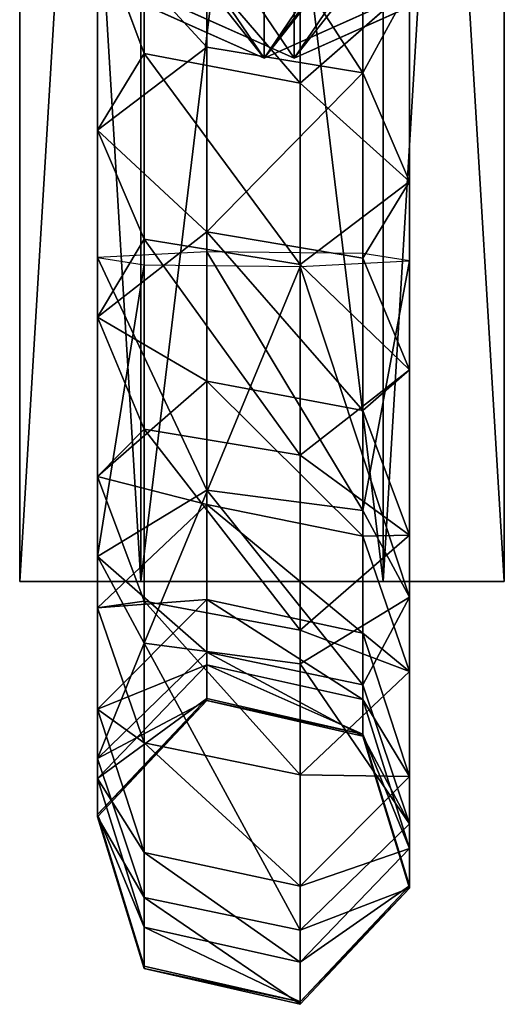
# Model space of a CAD drawing. Extents: x -2404 to 3068, y -2628 to 2642.
# Drawn here: x -612 to -587, y 1681 to 1730 of the extents above; entities that cross this region are included whole.
import ezdxf

# ---------------------------------------------------------------- set-up
doc = ezdxf.new("R2010")
doc.units = 0
doc.layers.get('0').update_dxf_attribs({"color": 13, "linetype": 'CONTINUOUS'})

# ---------------------------------------------------------------- blocks, each defined once
blk = doc.blocks.new('SKPBC24')
for p, q in [((-611.626, 1701.77, 1593.09), (-611.626, 1801.77, 1593.09)), ((-605.576, 1701.77, 1582.61), (-605.576, 1801.77, 1582.61)), ((-605.576, 1701.77, 1603.57), (-605.576, 1801.77, 1603.57)), ((-593.476, 1801.77, 1603.57), (-593.476, 1701.77, 1603.57)), ((-593.476, 1701.77, 1582.61), (-593.476, 1801.77, 1582.61)), ((-587.426, 1701.77, 1593.09), (-587.426, 1801.77, 1593.09)), ((-602.285, 1739.16, 1714.04), (-602.285, 1728.43, 1700.55)), ((-594.496, 1737.69, 1715.05), (-594.496, 1727.16, 1701.81)), ((-599.426, 1736.56, 1831.17), (-599.426, 1727.88, 1849.47)), ((-597.926, 1736.56, 2150), (-597.926, 1727.88, 2168.3)), ((-605.406, 1728.11, 1721.6), (-605.406, 1735.68, 1734.61)), ((-599.426, 1727.88, 1915.91), (-599.426, 1735.55, 1934.21)), ((-599.426, 1734.88, 1897.6), (-599.426, 1727.88, 1915.91)), ((-599.426, 1727.88, 1849.47), (-599.426, 1734.88, 1867.78)), ((-597.926, 1727.88, 2168.3), (-597.926, 1734.88, 2186.6)), ((-607.746, 1724.29, 1704.63), (-607.746, 1734.37, 1717.32)), ((-605.406, 1728.11, 1721.6), (-607.746, 1734.37, 1717.32)), ((-597.616, 1726.63, 1722.61), (-597.616, 1734.08, 1735.39)), ((-606.787, 1731.18, 1915.91), (-599.426, 1727.88, 1915.91)), ((-599.426, 1727.88, 1849.47), (-606.787, 1731.18, 1849.47)), ((-597.926, 1727.88, 2168.3), (-605.287, 1731.18, 2168.3)), ((-599.426, 1727.88, 1915.91), (-592.065, 1731.18, 1915.91)), ((-592.065, 1731.18, 1849.47), (-599.426, 1727.88, 1849.47)), ((-590.565, 1731.18, 2168.3), (-597.926, 1727.88, 2168.3)), ((-597.616, 1726.63, 1722.61), (-592.155, 1731.42, 1719.33)), ((-592.155, 1721.73, 1707.14), (-592.155, 1731.42, 1719.33)), ((-607.746, 1724.29, 1704.63), (-602.285, 1728.43, 1700.55)), ((-602.285, 1728.43, 1700.55), (-602.285, 1719.22, 1691.87)), ((-602.285, 1728.43, 1700.55), (-594.496, 1727.16, 1701.81)), ((-605.406, 1718.86, 1709.96), (-605.406, 1728.11, 1721.6)), ((-597.616, 1726.63, 1722.61), (-605.406, 1728.11, 1721.6)), ((-594.496, 1717.91, 1693.08), (-594.496, 1727.16, 1701.81)), ((-594.496, 1727.16, 1701.81), (-592.155, 1721.73, 1707.14)), ((-597.616, 1717.59, 1711.22), (-597.616, 1726.63, 1722.61)), ((-605.406, 1718.86, 1709.96), (-607.746, 1724.29, 1704.63)), ((-607.746, 1724.29, 1704.63), (-607.746, 1714.96, 1695.81)), ((-597.616, 1717.59, 1711.22), (-592.155, 1721.73, 1707.14)), ((-592.155, 1712.33, 1698.23), (-592.155, 1721.73, 1707.14)), ((-607.746, 1714.96, 1695.81), (-602.285, 1719.22, 1691.87)), ((-602.285, 1719.22, 1691.87), (-602.285, 1711.77, 1682.63)), ((-602.285, 1719.22, 1691.87), (-594.496, 1717.91, 1693.08)), ((-605.406, 1709.38, 1700.96), (-605.406, 1718.86, 1709.96)), ((-597.616, 1717.59, 1711.22), (-605.406, 1718.86, 1709.96)), ((-602.285, 1718.22, 1598.47), (-607.746, 1717.94, 1592.67)), ((-607.746, 1703.03, 1597.88), (-607.746, 1717.94, 1592.67)), ((-607.746, 1717.94, 1592.67), (-605.406, 1717.57, 1585.09)), ((-594.496, 1718.14, 1596.69), (-602.285, 1718.22, 1598.47)), ((-602.285, 1718.22, 1598.47), (-602.285, 1706.34, 1602.64)), ((-592.155, 1717.77, 1589.1), (-594.496, 1718.14, 1596.69)), ((-594.496, 1718.14, 1596.69), (-594.496, 1705.32, 1601.18)), ((-594.496, 1710.3, 1683.66), (-594.496, 1717.91, 1693.08)), ((-594.496, 1717.91, 1693.08), (-592.155, 1712.33, 1698.23)), ((-605.406, 1717.57, 1585.09), (-605.406, 1698.69, 1591.65)), ((-605.406, 1717.57, 1585.09), (-597.616, 1717.49, 1583.3)), ((-597.616, 1717.49, 1583.3), (-592.155, 1717.77, 1589.1)), ((-597.616, 1708.07, 1702.17), (-597.616, 1717.59, 1711.22)), ((-597.616, 1717.49, 1583.3), (-597.616, 1697.67, 1590.18)), ((-592.155, 1717.77, 1589.1), (-592.155, 1700.99, 1594.95)), ((-605.406, 1709.38, 1700.96), (-607.746, 1714.96, 1695.81)), ((-607.746, 1714.96, 1695.81), (-607.746, 1707.01, 1685.97)), ((-592.155, 1712.33, 1698.23), (-597.616, 1708.07, 1702.17)), ((-592.155, 1704.09, 1688.02), (-592.155, 1712.33, 1698.23)), ((-607.746, 1707.01, 1685.97), (-602.285, 1711.77, 1682.63)), ((-602.285, 1705.61, 1672.48), (-602.285, 1711.77, 1682.63)), ((-602.285, 1711.77, 1682.63), (-594.496, 1710.3, 1683.66)), ((-594.496, 1704.03, 1673.3), (-594.496, 1710.3, 1683.66)), ((-594.496, 1710.3, 1683.66), (-592.155, 1704.09, 1688.02)), ((-605.406, 1700.8, 1690.33), (-605.406, 1709.38, 1700.96)), ((-605.406, 1709.38, 1700.96), (-597.616, 1708.07, 1702.17)), ((-597.616, 1699.34, 1691.35), (-597.616, 1708.07, 1702.17)), ((-607.746, 1707.01, 1685.97), (-605.406, 1700.8, 1690.33)), ((-607.746, 1707.01, 1685.97), (-607.746, 1700.46, 1675.15)), ((-607.746, 1703.03, 1597.88), (-602.285, 1706.34, 1602.64)), ((-602.285, 1706.34, 1602.64), (-594.496, 1705.32, 1601.18)), ((-602.285, 1706.34, 1602.64), (-602.285, 1698.25, 1612.43)), ((-607.746, 1700.46, 1675.15), (-602.285, 1705.61, 1672.48)), ((-602.285, 1700.87, 1661.6), (-602.285, 1705.61, 1672.48)), ((-602.285, 1705.61, 1672.48), (-594.496, 1704.03, 1673.3)), ((-594.496, 1705.32, 1601.18), (-592.155, 1700.99, 1594.95)), ((-594.496, 1696.62, 1611.71), (-594.496, 1705.32, 1601.18)), ((-592.155, 1704.09, 1688.02), (-597.616, 1699.34, 1691.35)), ((-594.496, 1699.19, 1662.2), (-594.496, 1704.03, 1673.3)), ((-594.496, 1704.03, 1673.3), (-592.155, 1697.29, 1676.79)), ((-592.155, 1697.29, 1676.79), (-592.155, 1704.09, 1688.02)), ((-605.406, 1698.69, 1591.65), (-607.746, 1703.03, 1597.88)), ((-607.746, 1703.03, 1597.88), (-607.746, 1692.95, 1610.08)), ((-611.626, 1701.77, 1593.09), (-605.576, 1701.77, 1582.61)), ((-605.576, 1701.77, 1603.57), (-611.626, 1701.77, 1593.09)), ((-605.576, 1701.77, 1582.61), (-593.476, 1701.77, 1582.61)), ((-593.476, 1701.77, 1603.57), (-605.576, 1701.77, 1603.57)), ((-593.476, 1701.77, 1582.61), (-587.426, 1701.77, 1593.09)), ((-587.426, 1701.77, 1593.09), (-593.476, 1701.77, 1603.57)), ((-607.746, 1695.41, 1663.56), (-602.285, 1700.87, 1661.6)), ((-605.406, 1693.72, 1678.64), (-605.406, 1700.8, 1690.33)), ((-605.406, 1700.8, 1690.33), (-597.616, 1699.34, 1691.35)), ((-602.285, 1697.62, 1650.18), (-602.285, 1700.87, 1661.6)), ((-602.285, 1700.87, 1661.6), (-594.496, 1699.19, 1662.2)), ((-592.155, 1700.99, 1594.95), (-597.616, 1697.67, 1590.18)), ((-592.155, 1700.99, 1594.95), (-592.155, 1689.68, 1608.62)), ((-607.746, 1700.46, 1675.15), (-605.406, 1693.72, 1678.64)), ((-607.746, 1700.46, 1675.15), (-607.746, 1695.41, 1663.56)), ((-597.616, 1692.13, 1679.46), (-597.616, 1699.34, 1691.35)), ((-594.496, 1695.88, 1650.55), (-594.496, 1699.19, 1662.2)), ((-594.496, 1699.19, 1662.2), (-592.155, 1692.04, 1664.76)), ((-597.616, 1697.67, 1590.18), (-605.406, 1698.69, 1591.65)), ((-605.406, 1698.69, 1591.65), (-605.406, 1686.01, 1606.99)), ((-607.746, 1692.95, 1610.08), (-602.285, 1698.25, 1612.43)), ((-602.285, 1698.25, 1612.43), (-594.496, 1696.62, 1611.71)), ((-602.285, 1698.25, 1612.43), (-602.285, 1695.83, 1626.56)), ((-607.746, 1691.95, 1651.39), (-602.285, 1697.62, 1650.18)), ((-602.285, 1695.93, 1638.43), (-602.285, 1697.62, 1650.18)), ((-602.285, 1697.62, 1650.18), (-594.496, 1695.88, 1650.55)), ((-597.616, 1697.67, 1590.18), (-597.616, 1684.38, 1606.27)), ((-592.155, 1697.29, 1676.79), (-597.616, 1692.13, 1679.46)), ((-592.155, 1692.04, 1664.76), (-592.155, 1697.29, 1676.79)), ((-594.496, 1696.62, 1611.71), (-592.155, 1689.68, 1608.62)), ((-594.496, 1696.62, 1611.71), (-594.496, 1694.05, 1626.46)), ((-607.746, 1690.15, 1638.87), (-602.285, 1695.93, 1638.43)), ((-607.746, 1690.03, 1626.22), (-602.285, 1695.83, 1626.56)), ((-602.285, 1695.83, 1626.56), (-602.285, 1695.93, 1638.43)), ((-602.285, 1695.93, 1638.43), (-594.496, 1694.15, 1638.57)), ((-602.285, 1695.83, 1626.56), (-594.496, 1694.05, 1626.46)), ((-594.496, 1694.15, 1638.57), (-594.496, 1695.88, 1650.55)), ((-594.496, 1695.88, 1650.55), (-592.155, 1688.46, 1652.13)), ((-607.746, 1691.95, 1651.39), (-607.746, 1695.41, 1663.56)), ((-605.406, 1688.26, 1666.11), (-607.746, 1695.41, 1663.56)), ((-594.496, 1694.05, 1626.46), (-594.496, 1694.15, 1638.57)), ((-594.496, 1694.15, 1638.57), (-592.155, 1686.59, 1639.14)), ((-594.496, 1694.05, 1626.46), (-592.155, 1686.47, 1626.02)), ((-605.406, 1688.26, 1666.11), (-605.406, 1693.72, 1678.64)), ((-597.616, 1692.13, 1679.46), (-605.406, 1693.72, 1678.64)), ((-605.406, 1686.01, 1606.99), (-607.746, 1692.95, 1610.08)), ((-607.746, 1692.95, 1610.08), (-607.746, 1690.03, 1626.22)), ((-607.746, 1690.15, 1638.87), (-607.746, 1691.95, 1651.39)), ((-605.406, 1684.53, 1652.97), (-607.746, 1691.95, 1651.39)), ((-597.616, 1686.58, 1666.72), (-597.616, 1692.13, 1679.46)), ((-592.155, 1692.04, 1664.76), (-597.616, 1686.58, 1666.72)), ((-592.155, 1688.46, 1652.13), (-592.155, 1692.04, 1664.76)), ((-607.746, 1690.03, 1626.22), (-607.746, 1690.15, 1638.87)), ((-605.406, 1682.58, 1639.45), (-607.746, 1690.15, 1638.87)), ((-605.406, 1682.46, 1625.78), (-607.746, 1690.03, 1626.22)), ((-592.155, 1689.68, 1608.62), (-597.616, 1684.38, 1606.27)), ((-592.155, 1689.68, 1608.62), (-592.155, 1686.47, 1626.02)), ((-592.155, 1688.46, 1652.13), (-597.616, 1682.78, 1653.34)), ((-592.155, 1686.59, 1639.14), (-592.155, 1688.46, 1652.13)), ((-597.616, 1686.58, 1666.72), (-605.406, 1688.26, 1666.11)), ((-605.406, 1688.26, 1666.11), (-605.406, 1684.53, 1652.97)), ((-592.155, 1686.59, 1639.14), (-597.616, 1680.8, 1639.58)), ((-597.616, 1682.78, 1653.34), (-597.616, 1686.58, 1666.72)), ((-592.155, 1686.47, 1626.02), (-597.616, 1680.68, 1625.68)), ((-592.155, 1686.47, 1626.02), (-592.155, 1686.59, 1639.14)), ((-597.616, 1684.38, 1606.27), (-605.406, 1686.01, 1606.99)), ((-605.406, 1686.01, 1606.99), (-605.406, 1682.46, 1625.78)), ((-597.616, 1682.78, 1653.34), (-605.406, 1684.53, 1652.97)), ((-605.406, 1684.53, 1652.97), (-605.406, 1682.58, 1639.45)), ((-597.616, 1680.68, 1625.68), (-597.616, 1684.38, 1606.27)), ((-605.406, 1682.46, 1625.78), (-605.406, 1682.58, 1639.45)), ((-597.616, 1680.8, 1639.58), (-605.406, 1682.58, 1639.45)), ((-597.616, 1680.8, 1639.58), (-597.616, 1682.78, 1653.34)), ((-597.616, 1680.68, 1625.68), (-605.406, 1682.46, 1625.78)), ((-597.616, 1680.8, 1639.58), (-597.616, 1680.68, 1625.68))]:
    blk.add_line(p, q)
at = {"color": 18}
mesh = blk.add_polyface(dxfattribs=at)
corners = [(-611.626, 1801.77, 1593.09), (-605.576, 1701.77, 1582.61), (-611.626, 1701.77, 1593.09), (-605.576, 1801.77, 1582.61)]
mesh.append_faces([[corners[k] for k in face] for face in [(0, 1, 2), (1, 0, 3)]], dxfattribs={"vtx0": -1, "color": 18})
mesh = blk.add_polyface(dxfattribs=at)
corners = [(-605.576, 1801.77, 1603.57), (-611.626, 1701.77, 1593.09), (-605.576, 1701.77, 1603.57), (-611.626, 1801.77, 1593.09)]
mesh.append_faces([[corners[k] for k in face] for face in [(0, 1, 2), (1, 0, 3)]], dxfattribs={"vtx0": -1, "color": 18})
mesh = blk.add_polyface(dxfattribs=at)
corners = [(-593.476, 1801.77, 1582.61), (-605.576, 1701.77, 1582.61), (-605.576, 1801.77, 1582.61), (-593.476, 1701.77, 1582.61)]
mesh.append_faces([[corners[k] for k in face] for face in [(0, 1, 2), (1, 0, 3)]], dxfattribs={"vtx0": -1, "color": 18})
mesh = blk.add_polyface(dxfattribs=at)
corners = [(-593.476, 1701.77, 1603.57), (-605.576, 1801.77, 1603.57), (-605.576, 1701.77, 1603.57), (-593.476, 1801.77, 1603.57)]
mesh.append_faces([[corners[k] for k in face] for face in [(0, 1, 2), (1, 0, 3)]], dxfattribs={"vtx0": -1, "color": 18})
mesh = blk.add_polyface(dxfattribs=at)
corners = [(-587.426, 1801.77, 1593.09), (-593.476, 1701.77, 1603.57), (-587.426, 1701.77, 1593.09), (-593.476, 1801.77, 1603.57)]
mesh.append_faces([[corners[k] for k in face] for face in [(0, 1, 2), (1, 0, 3)]], dxfattribs={"vtx0": -1, "color": 18})
mesh = blk.add_polyface(dxfattribs=at)
corners = [(-593.476, 1801.77, 1582.61), (-587.426, 1701.77, 1593.09), (-593.476, 1701.77, 1582.61), (-587.426, 1801.77, 1593.09)]
mesh.append_faces([[corners[k] for k in face] for face in [(0, 1, 2), (1, 0, 3)]], dxfattribs={"vtx0": -1, "color": 18})
mesh = blk.add_polyface(dxfattribs=at)
corners = [(-605.406, 1735.68, 1734.61), (-607.746, 1734.37, 1717.32), (-605.406, 1728.11, 1721.6), (-607.746, 1742.5, 1731.27)]
mesh.append_faces([[corners[k] for k in face] for face in [(0, 1, 2), (1, 0, 3)]], dxfattribs={"vtx0": -1, "color": 18})
mesh = blk.add_polyface(dxfattribs=at)
corners = [(-607.746, 1734.37, 1717.32), (-602.285, 1728.43, 1700.55), (-607.746, 1724.29, 1704.63), (-602.285, 1739.16, 1714.04)]
mesh.append_faces([[corners[k] for k in face] for face in [(0, 1, 2), (1, 0, 3)]], dxfattribs={"vtx0": -1, "color": 18})
mesh = blk.add_polyface(dxfattribs=at)
corners = [(-602.285, 1739.16, 1714.04), (-594.496, 1727.16, 1701.81), (-602.285, 1728.43, 1700.55), (-594.496, 1737.69, 1715.05)]
mesh.append_faces([[corners[k] for k in face] for face in [(0, 1, 2), (1, 0, 3)]], dxfattribs={"vtx0": -1, "color": 18})
mesh = blk.add_polyface(dxfattribs=at)
corners = [(-592.155, 1731.42, 1719.33), (-597.616, 1734.08, 1735.39), (-597.616, 1726.63, 1722.61), (-592.155, 1739.29, 1732.84)]
mesh.append_faces([[corners[k] for k in face] for face in [(0, 1, 2), (1, 0, 3)]], dxfattribs={"vtx0": -1, "color": 18})
mesh = blk.add_polyface(dxfattribs=at)
corners = [(-599.426, 1727.88, 1849.47), (-606.787, 1738.73, 1833.7), (-599.426, 1736.56, 1831.17), (-606.787, 1731.18, 1849.47)]
mesh.append_faces([[corners[k] for k in face] for face in [(0, 1, 2), (1, 0, 3)]], dxfattribs={"vtx0": -1, "color": 18})
mesh = blk.add_polyface(dxfattribs=at)
corners = [(-597.926, 1727.88, 2168.3), (-605.287, 1738.73, 2152.53), (-597.926, 1736.56, 2150), (-605.287, 1731.18, 2168.3)]
mesh.append_faces([[corners[k] for k in face] for face in [(0, 1, 2), (1, 0, 3)]], dxfattribs={"vtx0": -1, "color": 18})
mesh = blk.add_polyface(dxfattribs=at)
corners = [(-592.065, 1738.73, 1833.7), (-599.426, 1727.88, 1849.47), (-599.426, 1736.56, 1831.17), (-592.065, 1731.18, 1849.47)]
mesh.append_faces([[corners[k] for k in face] for face in [(0, 1, 2), (1, 0, 3)]], dxfattribs={"vtx0": -1, "color": 18})
mesh = blk.add_polyface(dxfattribs=at)
corners = [(-590.565, 1738.73, 2152.53), (-597.926, 1727.88, 2168.3), (-597.926, 1736.56, 2150), (-590.565, 1731.18, 2168.3)]
mesh.append_faces([[corners[k] for k in face] for face in [(0, 1, 2), (1, 0, 3)]], dxfattribs={"vtx0": -1, "color": 18})
mesh = blk.add_polyface(dxfattribs=at)
corners = [(-599.426, 1735.55, 1934.21), (-606.787, 1731.18, 1915.91), (-599.426, 1727.88, 1915.91), (-606.787, 1737.72, 1931.68)]
mesh.append_faces([[corners[k] for k in face] for face in [(0, 1, 2), (1, 0, 3)]], dxfattribs={"vtx0": -1, "color": 18})
mesh = blk.add_polyface(dxfattribs=at)
corners = [(-592.065, 1737.72, 1931.68), (-599.426, 1727.88, 1915.91), (-592.065, 1731.18, 1915.91), (-599.426, 1735.55, 1934.21)]
mesh.append_faces([[corners[k] for k in face] for face in [(0, 1, 2), (1, 0, 3)]], dxfattribs={"vtx0": -1, "color": 18})
mesh = blk.add_polyface(dxfattribs=at)
corners = [(-594.496, 1727.16, 1701.81), (-592.155, 1731.42, 1719.33), (-592.155, 1721.73, 1707.14), (-594.496, 1737.69, 1715.05)]
mesh.append_faces([[corners[k] for k in face] for face in [(0, 1, 2), (1, 0, 3)]], dxfattribs={"vtx0": -1, "color": 18})
mesh = blk.add_polyface(dxfattribs=at)
corners = [(-599.426, 1727.88, 1915.91), (-606.787, 1737.21, 1900.13), (-599.426, 1734.88, 1897.6), (-606.787, 1731.18, 1915.91)]
mesh.append_faces([[corners[k] for k in face] for face in [(0, 1, 2), (1, 0, 3)]], dxfattribs={"vtx0": -1, "color": 18})
mesh = blk.add_polyface(dxfattribs=at)
corners = [(-599.426, 1734.88, 1867.78), (-606.787, 1731.18, 1849.47), (-599.426, 1727.88, 1849.47), (-606.787, 1737.21, 1865.25)]
mesh.append_faces([[corners[k] for k in face] for face in [(0, 1, 2), (1, 0, 3)]], dxfattribs={"vtx0": -1, "color": 18})
mesh = blk.add_polyface(dxfattribs=at)
corners = [(-597.926, 1734.88, 2186.6), (-605.287, 1731.18, 2168.3), (-597.926, 1727.88, 2168.3), (-605.287, 1737.21, 2184.08)]
mesh.append_faces([[corners[k] for k in face] for face in [(0, 1, 2), (1, 0, 3)]], dxfattribs={"vtx0": -1, "color": 18})
mesh = blk.add_polyface(dxfattribs=at)
corners = [(-592.065, 1737.21, 1900.13), (-599.426, 1727.88, 1915.91), (-599.426, 1734.88, 1897.6), (-592.065, 1731.18, 1915.91)]
mesh.append_faces([[corners[k] for k in face] for face in [(0, 1, 2), (1, 0, 3)]], dxfattribs={"vtx0": -1, "color": 18})
mesh = blk.add_polyface(dxfattribs=at)
corners = [(-592.065, 1737.21, 1865.25), (-599.426, 1727.88, 1849.47), (-592.065, 1731.18, 1849.47), (-599.426, 1734.88, 1867.78)]
mesh.append_faces([[corners[k] for k in face] for face in [(0, 1, 2), (1, 0, 3)]], dxfattribs={"vtx0": -1, "color": 18})
mesh = blk.add_polyface(dxfattribs=at)
corners = [(-590.565, 1737.21, 2184.08), (-597.926, 1727.88, 2168.3), (-590.565, 1731.18, 2168.3), (-597.926, 1734.88, 2186.6)]
mesh.append_faces([[corners[k] for k in face] for face in [(0, 1, 2), (1, 0, 3)]], dxfattribs={"vtx0": -1, "color": 18})
mesh = blk.add_polyface(dxfattribs=at)
corners = [(-597.616, 1726.63, 1722.61), (-605.406, 1735.68, 1734.61), (-605.406, 1728.11, 1721.6), (-597.616, 1734.08, 1735.39)]
mesh.append_faces([[corners[k] for k in face] for face in [(0, 1, 2), (1, 0, 3)]], dxfattribs={"vtx0": -1, "color": 18})
mesh = blk.add_polyface(dxfattribs=at)
corners = [(-605.406, 1728.11, 1721.6), (-607.746, 1724.29, 1704.63), (-605.406, 1718.86, 1709.96), (-607.746, 1734.37, 1717.32)]
mesh.append_faces([[corners[k] for k in face] for face in [(0, 1, 2), (1, 0, 3)]], dxfattribs={"vtx0": -1, "color": 18})
mesh = blk.add_polyface(dxfattribs=at)
corners = [(-592.155, 1721.73, 1707.14), (-597.616, 1726.63, 1722.61), (-597.616, 1717.59, 1711.22), (-592.155, 1731.42, 1719.33)]
mesh.append_faces([[corners[k] for k in face] for face in [(0, 1, 2), (1, 0, 3)]], dxfattribs={"vtx0": -1, "color": 18})
mesh = blk.add_polyface(dxfattribs=at)
corners = [(-607.746, 1724.29, 1704.63), (-602.285, 1719.22, 1691.87), (-607.746, 1714.96, 1695.81), (-602.285, 1728.43, 1700.55)]
mesh.append_faces([[corners[k] for k in face] for face in [(0, 1, 2), (1, 0, 3)]], dxfattribs={"vtx0": -1, "color": 18})
mesh = blk.add_polyface(dxfattribs=at)
corners = [(-594.496, 1727.16, 1701.81), (-602.285, 1719.22, 1691.87), (-602.285, 1728.43, 1700.55), (-594.496, 1717.91, 1693.08)]
mesh.append_faces([[corners[k] for k in face] for face in [(0, 1, 2), (1, 0, 3)]], dxfattribs={"vtx0": -1, "color": 18})
mesh = blk.add_polyface(dxfattribs=at)
corners = [(-597.616, 1717.59, 1711.22), (-605.406, 1728.11, 1721.6), (-605.406, 1718.86, 1709.96), (-597.616, 1726.63, 1722.61)]
mesh.append_faces([[corners[k] for k in face] for face in [(0, 1, 2), (1, 0, 3)]], dxfattribs={"vtx0": -1, "color": 18})
mesh = blk.add_polyface(dxfattribs=at)
corners = [(-594.496, 1717.91, 1693.08), (-592.155, 1721.73, 1707.14), (-592.155, 1712.33, 1698.23), (-594.496, 1727.16, 1701.81)]
mesh.append_faces([[corners[k] for k in face] for face in [(0, 1, 2), (1, 0, 3)]], dxfattribs={"vtx0": -1, "color": 18})
mesh = blk.add_polyface(dxfattribs=at)
corners = [(-605.406, 1718.86, 1709.96), (-607.746, 1714.96, 1695.81), (-605.406, 1709.38, 1700.96), (-607.746, 1724.29, 1704.63)]
mesh.append_faces([[corners[k] for k in face] for face in [(0, 1, 2), (1, 0, 3)]], dxfattribs={"vtx0": -1, "color": 18})
mesh = blk.add_polyface(dxfattribs=at)
corners = [(-592.155, 1712.33, 1698.23), (-597.616, 1717.59, 1711.22), (-597.616, 1708.07, 1702.17), (-592.155, 1721.73, 1707.14)]
mesh.append_faces([[corners[k] for k in face] for face in [(0, 1, 2), (1, 0, 3)]], dxfattribs={"vtx0": -1, "color": 18})
mesh = blk.add_polyface(dxfattribs=at)
corners = [(-607.746, 1714.96, 1695.81), (-602.285, 1711.77, 1682.63), (-607.746, 1707.01, 1685.97), (-602.285, 1719.22, 1691.87)]
mesh.append_faces([[corners[k] for k in face] for face in [(0, 1, 2), (1, 0, 3)]], dxfattribs={"vtx0": -1, "color": 18})
mesh = blk.add_polyface(dxfattribs=at)
corners = [(-602.285, 1719.22, 1691.87), (-594.496, 1710.3, 1683.66), (-602.285, 1711.77, 1682.63), (-594.496, 1717.91, 1693.08)]
mesh.append_faces([[corners[k] for k in face] for face in [(0, 1, 2), (1, 0, 3)]], dxfattribs={"vtx0": -1, "color": 18})
mesh = blk.add_polyface(dxfattribs=at)
corners = [(-597.616, 1708.07, 1702.17), (-605.406, 1718.86, 1709.96), (-605.406, 1709.38, 1700.96), (-597.616, 1717.59, 1711.22)]
mesh.append_faces([[corners[k] for k in face] for face in [(0, 1, 2), (1, 0, 3)]], dxfattribs={"vtx0": -1, "color": 18})
mesh = blk.add_polyface(dxfattribs=at)
corners = [(-602.285, 1706.34, 1602.64), (-607.746, 1717.94, 1592.67), (-607.746, 1703.03, 1597.88), (-602.285, 1718.22, 1598.47)]
mesh.append_faces([[corners[k] for k in face] for face in [(0, 1, 2), (1, 0, 3)]], dxfattribs={"vtx0": -1, "color": 18})
mesh = blk.add_polyface(dxfattribs=at)
corners = [(-607.746, 1703.03, 1597.88), (-605.406, 1717.57, 1585.09), (-605.406, 1698.69, 1591.65), (-607.746, 1717.94, 1592.67)]
mesh.append_faces([[corners[k] for k in face] for face in [(0, 1, 2), (1, 0, 3)]], dxfattribs={"vtx0": -1, "color": 18})
mesh = blk.add_polyface(dxfattribs=at)
corners = [(-594.496, 1705.32, 1601.18), (-602.285, 1718.22, 1598.47), (-602.285, 1706.34, 1602.64), (-594.496, 1718.14, 1596.69)]
mesh.append_faces([[corners[k] for k in face] for face in [(0, 1, 2), (1, 0, 3)]], dxfattribs={"vtx0": -1, "color": 18})
mesh = blk.add_polyface(dxfattribs=at)
corners = [(-592.155, 1717.77, 1589.1), (-594.496, 1705.32, 1601.18), (-592.155, 1700.99, 1594.95), (-594.496, 1718.14, 1596.69)]
mesh.append_faces([[corners[k] for k in face] for face in [(0, 1, 2), (1, 0, 3)]], dxfattribs={"vtx0": -1, "color": 18})
mesh = blk.add_polyface(dxfattribs=at)
corners = [(-594.496, 1710.3, 1683.66), (-592.155, 1712.33, 1698.23), (-592.155, 1704.09, 1688.02), (-594.496, 1717.91, 1693.08)]
mesh.append_faces([[corners[k] for k in face] for face in [(0, 1, 2), (1, 0, 3)]], dxfattribs={"vtx0": -1, "color": 18})
mesh = blk.add_polyface(dxfattribs=at)
corners = [(-597.616, 1717.49, 1583.3), (-605.406, 1698.69, 1591.65), (-605.406, 1717.57, 1585.09), (-597.616, 1697.67, 1590.18)]
mesh.append_faces([[corners[k] for k in face] for face in [(0, 1, 2), (1, 0, 3)]], dxfattribs={"vtx0": -1, "color": 18})
mesh = blk.add_polyface(dxfattribs=at)
corners = [(-597.616, 1717.49, 1583.3), (-592.155, 1700.99, 1594.95), (-597.616, 1697.67, 1590.18), (-592.155, 1717.77, 1589.1)]
mesh.append_faces([[corners[k] for k in face] for face in [(0, 1, 2), (1, 0, 3)]], dxfattribs={"vtx0": -1, "color": 18})
mesh = blk.add_polyface(dxfattribs=at)
corners = [(-605.406, 1709.38, 1700.96), (-607.746, 1707.01, 1685.97), (-605.406, 1700.8, 1690.33), (-607.746, 1714.96, 1695.81)]
mesh.append_faces([[corners[k] for k in face] for face in [(0, 1, 2), (1, 0, 3)]], dxfattribs={"vtx0": -1, "color": 18})
mesh = blk.add_polyface(dxfattribs=at)
corners = [(-592.155, 1704.09, 1688.02), (-597.616, 1708.07, 1702.17), (-597.616, 1699.34, 1691.35), (-592.155, 1712.33, 1698.23)]
mesh.append_faces([[corners[k] for k in face] for face in [(0, 1, 2), (1, 0, 3)]], dxfattribs={"vtx0": -1, "color": 18})
mesh = blk.add_polyface(dxfattribs=at)
corners = [(-607.746, 1707.01, 1685.97), (-602.285, 1705.61, 1672.48), (-607.746, 1700.46, 1675.15), (-602.285, 1711.77, 1682.63)]
mesh.append_faces([[corners[k] for k in face] for face in [(0, 1, 2), (1, 0, 3)]], dxfattribs={"vtx0": -1, "color": 18})
mesh = blk.add_polyface(dxfattribs=at)
corners = [(-602.285, 1711.77, 1682.63), (-594.496, 1704.03, 1673.3), (-602.285, 1705.61, 1672.48), (-594.496, 1710.3, 1683.66)]
mesh.append_faces([[corners[k] for k in face] for face in [(0, 1, 2), (1, 0, 3)]], dxfattribs={"vtx0": -1, "color": 18})
mesh = blk.add_polyface(dxfattribs=at)
corners = [(-594.496, 1704.03, 1673.3), (-592.155, 1704.09, 1688.02), (-592.155, 1697.29, 1676.79), (-594.496, 1710.3, 1683.66)]
mesh.append_faces([[corners[k] for k in face] for face in [(0, 1, 2), (1, 0, 3)]], dxfattribs={"vtx0": -1, "color": 18})
mesh = blk.add_polyface(dxfattribs=at)
corners = [(-597.616, 1699.34, 1691.35), (-605.406, 1709.38, 1700.96), (-605.406, 1700.8, 1690.33), (-597.616, 1708.07, 1702.17)]
mesh.append_faces([[corners[k] for k in face] for face in [(0, 1, 2), (1, 0, 3)]], dxfattribs={"vtx0": -1, "color": 18})
mesh = blk.add_polyface(dxfattribs=at)
corners = [(-605.406, 1700.8, 1690.33), (-607.746, 1700.46, 1675.15), (-605.406, 1693.72, 1678.64), (-607.746, 1707.01, 1685.97)]
mesh.append_faces([[corners[k] for k in face] for face in [(0, 1, 2), (1, 0, 3)]], dxfattribs={"vtx0": -1, "color": 18})
mesh = blk.add_polyface(dxfattribs=at)
corners = [(-602.285, 1698.25, 1612.43), (-607.746, 1703.03, 1597.88), (-607.746, 1692.95, 1610.08), (-602.285, 1706.34, 1602.64)]
mesh.append_faces([[corners[k] for k in face] for face in [(0, 1, 2), (1, 0, 3)]], dxfattribs={"vtx0": -1, "color": 18})
mesh = blk.add_polyface(dxfattribs=at)
corners = [(-602.285, 1706.34, 1602.64), (-594.496, 1696.62, 1611.71), (-594.496, 1705.32, 1601.18), (-602.285, 1698.25, 1612.43)]
mesh.append_faces([[corners[k] for k in face] for face in [(0, 1, 2), (1, 0, 3)]], dxfattribs={"vtx0": -1, "color": 18})
mesh = blk.add_polyface(dxfattribs=at)
corners = [(-607.746, 1700.46, 1675.15), (-602.285, 1700.87, 1661.6), (-607.746, 1695.41, 1663.56), (-602.285, 1705.61, 1672.48)]
mesh.append_faces([[corners[k] for k in face] for face in [(0, 1, 2), (1, 0, 3)]], dxfattribs={"vtx0": -1, "color": 18})
mesh = blk.add_polyface(dxfattribs=at)
corners = [(-602.285, 1705.61, 1672.48), (-594.496, 1699.19, 1662.2), (-602.285, 1700.87, 1661.6), (-594.496, 1704.03, 1673.3)]
mesh.append_faces([[corners[k] for k in face] for face in [(0, 1, 2), (1, 0, 3)]], dxfattribs={"vtx0": -1, "color": 18})
mesh = blk.add_polyface(dxfattribs=at)
corners = [(-592.155, 1700.99, 1594.95), (-594.496, 1696.62, 1611.71), (-592.155, 1689.68, 1608.62), (-594.496, 1705.32, 1601.18)]
mesh.append_faces([[corners[k] for k in face] for face in [(0, 1, 2), (1, 0, 3)]], dxfattribs={"vtx0": -1, "color": 18})
mesh = blk.add_polyface(dxfattribs=at)
corners = [(-592.155, 1697.29, 1676.79), (-597.616, 1699.34, 1691.35), (-597.616, 1692.13, 1679.46), (-592.155, 1704.09, 1688.02)]
mesh.append_faces([[corners[k] for k in face] for face in [(0, 1, 2), (1, 0, 3)]], dxfattribs={"vtx0": -1, "color": 18})
mesh = blk.add_polyface(dxfattribs=at)
corners = [(-594.496, 1699.19, 1662.2), (-592.155, 1697.29, 1676.79), (-592.155, 1692.04, 1664.76), (-594.496, 1704.03, 1673.3)]
mesh.append_faces([[corners[k] for k in face] for face in [(0, 1, 2), (1, 0, 3)]], dxfattribs={"vtx0": -1, "color": 18})
mesh = blk.add_polyface(dxfattribs=at)
corners = [(-607.746, 1692.95, 1610.08), (-605.406, 1698.69, 1591.65), (-605.406, 1686.01, 1606.99), (-607.746, 1703.03, 1597.88)]
mesh.append_faces([[corners[k] for k in face] for face in [(0, 1, 2), (1, 0, 3)]], dxfattribs={"vtx0": -1, "color": 18})
mesh = blk.add_polyface(dxfattribs=at)
corners = [(-587.426, 1701.77, 1593.09), (-605.576, 1701.77, 1582.61), (-593.476, 1701.77, 1582.61), (-611.626, 1701.77, 1593.09), (-593.476, 1701.77, 1603.57), (-605.576, 1701.77, 1603.57)]
mesh.append_faces([[corners[k] for k in face] for face in [(0, 1, 2), (3, 4, 5)]], dxfattribs={"vtx0": -1, "color": 18})
mesh.append_faces([[corners[k] for k in face] for face in [(1, 0, 3)]], dxfattribs={"vtx0": -1, "vtx1": -1, "color": 18})
mesh.append_faces([[corners[k] for k in face] for face in [(3, 0, 4)]], dxfattribs={"vtx0": -1, "vtx2": -1, "color": 18})
mesh = blk.add_polyface(dxfattribs=at)
corners = [(-607.746, 1695.41, 1663.56), (-602.285, 1697.62, 1650.18), (-607.746, 1691.95, 1651.39), (-602.285, 1700.87, 1661.6)]
mesh.append_faces([[corners[k] for k in face] for face in [(0, 1, 2), (1, 0, 3)]], dxfattribs={"vtx0": -1, "color": 18})
mesh = blk.add_polyface(dxfattribs=at)
corners = [(-597.616, 1692.13, 1679.46), (-605.406, 1700.8, 1690.33), (-605.406, 1693.72, 1678.64), (-597.616, 1699.34, 1691.35)]
mesh.append_faces([[corners[k] for k in face] for face in [(0, 1, 2), (1, 0, 3)]], dxfattribs={"vtx0": -1, "color": 18})
mesh = blk.add_polyface(dxfattribs=at)
corners = [(-602.285, 1700.87, 1661.6), (-594.496, 1695.88, 1650.55), (-602.285, 1697.62, 1650.18), (-594.496, 1699.19, 1662.2)]
mesh.append_faces([[corners[k] for k in face] for face in [(0, 1, 2), (1, 0, 3)]], dxfattribs={"vtx0": -1, "color": 18})
mesh = blk.add_polyface(dxfattribs=at)
corners = [(-597.616, 1697.67, 1590.18), (-592.155, 1689.68, 1608.62), (-597.616, 1684.38, 1606.27), (-592.155, 1700.99, 1594.95)]
mesh.append_faces([[corners[k] for k in face] for face in [(0, 1, 2), (1, 0, 3)]], dxfattribs={"vtx0": -1, "color": 18})
mesh = blk.add_polyface(dxfattribs=at)
corners = [(-605.406, 1693.72, 1678.64), (-607.746, 1695.41, 1663.56), (-605.406, 1688.26, 1666.11), (-607.746, 1700.46, 1675.15)]
mesh.append_faces([[corners[k] for k in face] for face in [(0, 1, 2), (1, 0, 3)]], dxfattribs={"vtx0": -1, "color": 18})
mesh = blk.add_polyface(dxfattribs=at)
corners = [(-594.496, 1695.88, 1650.55), (-592.155, 1692.04, 1664.76), (-592.155, 1688.46, 1652.13), (-594.496, 1699.19, 1662.2)]
mesh.append_faces([[corners[k] for k in face] for face in [(0, 1, 2), (1, 0, 3)]], dxfattribs={"vtx0": -1, "color": 18})
mesh = blk.add_polyface(dxfattribs=at)
corners = [(-597.616, 1684.38, 1606.27), (-605.406, 1698.69, 1591.65), (-597.616, 1697.67, 1590.18), (-605.406, 1686.01, 1606.99)]
mesh.append_faces([[corners[k] for k in face] for face in [(0, 1, 2), (1, 0, 3)]], dxfattribs={"vtx0": -1, "color": 18})
mesh = blk.add_polyface(dxfattribs=at)
corners = [(-602.285, 1698.25, 1612.43), (-607.746, 1692.95, 1610.08), (-602.285, 1695.83, 1626.56)]
mesh.append_faces([[corners[k] for k in face] for face in [(0, 1, 2)]], dxfattribs={"color": 18})
mesh = blk.add_polyface(dxfattribs=at)
corners = [(-602.285, 1698.25, 1612.43), (-594.496, 1694.05, 1626.46), (-594.496, 1696.62, 1611.71), (-602.285, 1695.83, 1626.56)]
mesh.append_faces([[corners[k] for k in face] for face in [(0, 1, 2), (1, 0, 3)]], dxfattribs={"vtx0": -1, "color": 18})
mesh = blk.add_polyface(dxfattribs=at)
corners = [(-607.746, 1691.95, 1651.39), (-602.285, 1695.93, 1638.43), (-607.746, 1690.15, 1638.87), (-602.285, 1697.62, 1650.18)]
mesh.append_faces([[corners[k] for k in face] for face in [(0, 1, 2), (1, 0, 3)]], dxfattribs={"vtx0": -1, "color": 18})
mesh = blk.add_polyface(dxfattribs=at)
corners = [(-602.285, 1697.62, 1650.18), (-594.496, 1694.15, 1638.57), (-602.285, 1695.93, 1638.43), (-594.496, 1695.88, 1650.55)]
mesh.append_faces([[corners[k] for k in face] for face in [(0, 1, 2), (1, 0, 3)]], dxfattribs={"vtx0": -1, "color": 18})
mesh = blk.add_polyface(dxfattribs=at)
corners = [(-592.155, 1692.04, 1664.76), (-597.616, 1692.13, 1679.46), (-597.616, 1686.58, 1666.72), (-592.155, 1697.29, 1676.79)]
mesh.append_faces([[corners[k] for k in face] for face in [(0, 1, 2), (1, 0, 3)]], dxfattribs={"vtx0": -1, "color": 18})
mesh = blk.add_polyface(dxfattribs=at)
corners = [(-592.155, 1689.68, 1608.62), (-594.496, 1694.05, 1626.46), (-592.155, 1686.47, 1626.02), (-594.496, 1696.62, 1611.71)]
mesh.append_faces([[corners[k] for k in face] for face in [(0, 1, 2), (1, 0, 3)]], dxfattribs={"vtx0": -1, "color": 18})
mesh = blk.add_polyface(dxfattribs=at)
corners = [(-607.746, 1690.15, 1638.87), (-602.285, 1695.83, 1626.56), (-607.746, 1690.03, 1626.22), (-602.285, 1695.93, 1638.43)]
mesh.append_faces([[corners[k] for k in face] for face in [(0, 1, 2), (1, 0, 3)]], dxfattribs={"vtx0": -1, "color": 18})
mesh = blk.add_polyface(dxfattribs=at)
corners = [(-602.285, 1695.83, 1626.56), (-607.746, 1692.95, 1610.08), (-607.746, 1690.03, 1626.22)]
mesh.append_faces([[corners[k] for k in face] for face in [(0, 1, 2)]], dxfattribs={"color": 18})
mesh = blk.add_polyface(dxfattribs=at)
corners = [(-602.285, 1695.83, 1626.56), (-594.496, 1694.15, 1638.57), (-594.496, 1694.05, 1626.46), (-602.285, 1695.93, 1638.43)]
mesh.append_faces([[corners[k] for k in face] for face in [(0, 1, 2), (1, 0, 3)]], dxfattribs={"vtx0": -1, "color": 18})
mesh = blk.add_polyface(dxfattribs=at)
corners = [(-594.496, 1694.15, 1638.57), (-592.155, 1688.46, 1652.13), (-592.155, 1686.59, 1639.14), (-594.496, 1695.88, 1650.55)]
mesh.append_faces([[corners[k] for k in face] for face in [(0, 1, 2), (1, 0, 3)]], dxfattribs={"vtx0": -1, "color": 18})
mesh = blk.add_polyface(dxfattribs=at)
corners = [(-605.406, 1688.26, 1666.11), (-607.746, 1691.95, 1651.39), (-605.406, 1684.53, 1652.97), (-607.746, 1695.41, 1663.56)]
mesh.append_faces([[corners[k] for k in face] for face in [(0, 1, 2), (1, 0, 3)]], dxfattribs={"vtx0": -1, "color": 18})
mesh = blk.add_polyface(dxfattribs=at)
corners = [(-594.496, 1694.05, 1626.46), (-592.155, 1686.59, 1639.14), (-592.155, 1686.47, 1626.02), (-594.496, 1694.15, 1638.57)]
mesh.append_faces([[corners[k] for k in face] for face in [(0, 1, 2), (1, 0, 3)]], dxfattribs={"vtx0": -1, "color": 18})
mesh = blk.add_polyface(dxfattribs=at)
corners = [(-597.616, 1686.58, 1666.72), (-605.406, 1693.72, 1678.64), (-605.406, 1688.26, 1666.11), (-597.616, 1692.13, 1679.46)]
mesh.append_faces([[corners[k] for k in face] for face in [(0, 1, 2), (1, 0, 3)]], dxfattribs={"vtx0": -1, "color": 18})
mesh = blk.add_polyface(dxfattribs=at)
corners = [(-607.746, 1690.03, 1626.22), (-605.406, 1686.01, 1606.99), (-605.406, 1682.46, 1625.78), (-607.746, 1692.95, 1610.08)]
mesh.append_faces([[corners[k] for k in face] for face in [(0, 1, 2), (1, 0, 3)]], dxfattribs={"vtx0": -1, "color": 18})
mesh = blk.add_polyface(dxfattribs=at)
corners = [(-605.406, 1684.53, 1652.97), (-607.746, 1690.15, 1638.87), (-605.406, 1682.58, 1639.45), (-607.746, 1691.95, 1651.39)]
mesh.append_faces([[corners[k] for k in face] for face in [(0, 1, 2), (1, 0, 3)]], dxfattribs={"vtx0": -1, "color": 18})
mesh = blk.add_polyface(dxfattribs=at)
corners = [(-592.155, 1688.46, 1652.13), (-597.616, 1686.58, 1666.72), (-597.616, 1682.78, 1653.34), (-592.155, 1692.04, 1664.76)]
mesh.append_faces([[corners[k] for k in face] for face in [(0, 1, 2), (1, 0, 3)]], dxfattribs={"vtx0": -1, "color": 18})
mesh = blk.add_polyface(dxfattribs=at)
corners = [(-605.406, 1682.58, 1639.45), (-607.746, 1690.03, 1626.22), (-605.406, 1682.46, 1625.78), (-607.746, 1690.15, 1638.87)]
mesh.append_faces([[corners[k] for k in face] for face in [(0, 1, 2), (1, 0, 3)]], dxfattribs={"vtx0": -1, "color": 18})
mesh = blk.add_polyface(dxfattribs=at)
corners = [(-597.616, 1684.38, 1606.27), (-592.155, 1686.47, 1626.02), (-597.616, 1680.68, 1625.68), (-592.155, 1689.68, 1608.62)]
mesh.append_faces([[corners[k] for k in face] for face in [(0, 1, 2), (1, 0, 3)]], dxfattribs={"vtx0": -1, "color": 18})
mesh = blk.add_polyface(dxfattribs=at)
corners = [(-592.155, 1686.59, 1639.14), (-597.616, 1682.78, 1653.34), (-597.616, 1680.8, 1639.58), (-592.155, 1688.46, 1652.13)]
mesh.append_faces([[corners[k] for k in face] for face in [(0, 1, 2), (1, 0, 3)]], dxfattribs={"vtx0": -1, "color": 18})
mesh = blk.add_polyface(dxfattribs=at)
corners = [(-597.616, 1682.78, 1653.34), (-605.406, 1688.26, 1666.11), (-605.406, 1684.53, 1652.97), (-597.616, 1686.58, 1666.72)]
mesh.append_faces([[corners[k] for k in face] for face in [(0, 1, 2), (1, 0, 3)]], dxfattribs={"vtx0": -1, "color": 18})
mesh = blk.add_polyface(dxfattribs=at)
corners = [(-592.155, 1686.47, 1626.02), (-597.616, 1680.8, 1639.58), (-597.616, 1680.68, 1625.68), (-592.155, 1686.59, 1639.14)]
mesh.append_faces([[corners[k] for k in face] for face in [(0, 1, 2), (1, 0, 3)]], dxfattribs={"vtx0": -1, "color": 18})
mesh = blk.add_polyface(dxfattribs=at)
corners = [(-597.616, 1680.68, 1625.68), (-605.406, 1686.01, 1606.99), (-597.616, 1684.38, 1606.27), (-605.406, 1682.46, 1625.78)]
mesh.append_faces([[corners[k] for k in face] for face in [(0, 1, 2), (1, 0, 3)]], dxfattribs={"vtx0": -1, "color": 18})
mesh = blk.add_polyface(dxfattribs=at)
corners = [(-597.616, 1680.8, 1639.58), (-605.406, 1684.53, 1652.97), (-605.406, 1682.58, 1639.45), (-597.616, 1682.78, 1653.34)]
mesh.append_faces([[corners[k] for k in face] for face in [(0, 1, 2), (1, 0, 3)]], dxfattribs={"vtx0": -1, "color": 18})
mesh = blk.add_polyface(dxfattribs=at)
corners = [(-597.616, 1680.8, 1639.58), (-605.406, 1682.46, 1625.78), (-597.616, 1680.68, 1625.68), (-605.406, 1682.58, 1639.45)]
mesh.append_faces([[corners[k] for k in face] for face in [(0, 1, 2), (1, 0, 3)]], dxfattribs={"vtx0": -1, "color": 18})

msp = doc.modelspace()

# ---------------------------------------------------------------- block references
msp.add_blockref('SKPBC24', (0, 0))

doc.saveas('drawing.dxf')
